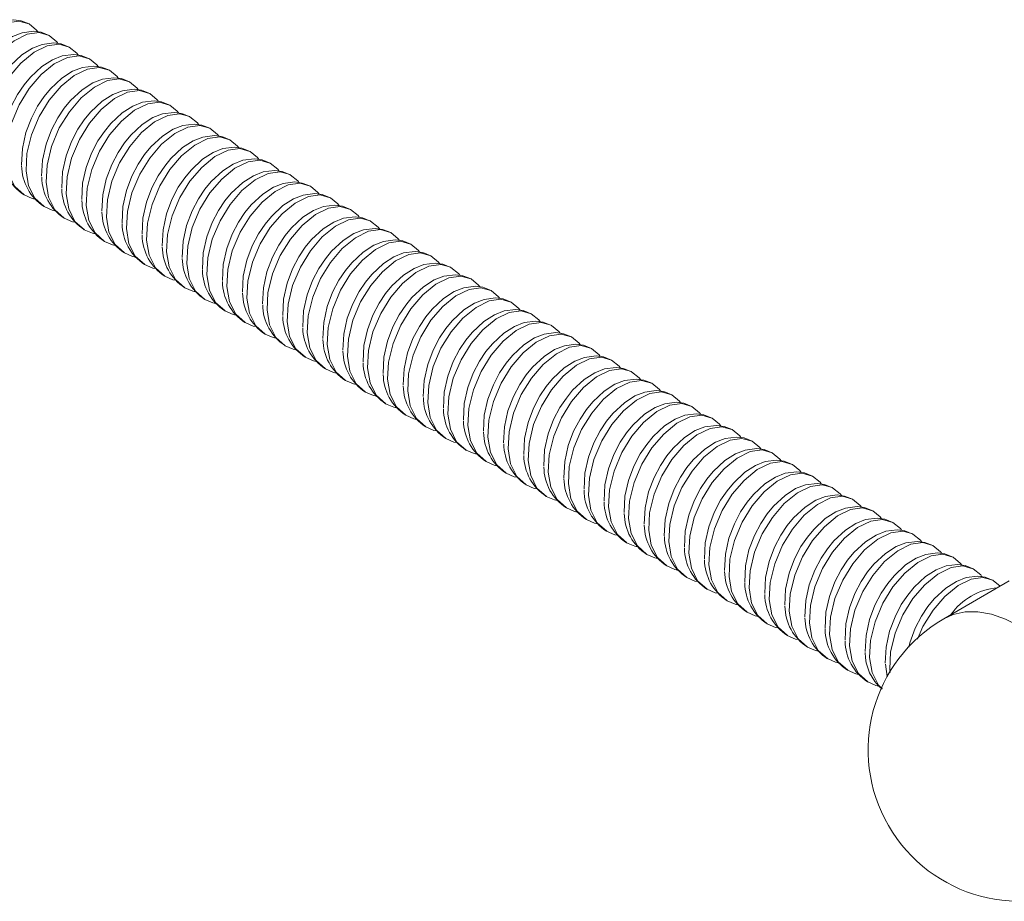
# Model space of a CAD drawing. Units: millimetres. Extents: x -13351 to 20534, y -8476 to 5115.
# Drawn here: x 5827 to 5957, y -4298 to -4182 of the extents above; entities that cross this region are included whole.
import ezdxf

# ---------------------------------------------------------------- set-up
doc = ezdxf.new("R2010")
doc.units = ezdxf.units.MM

msp = doc.modelspace()

# ---------------------------------------------------------------- linework, layer by layer
at = {"color": 7, "linetype": 'Continuous', "lineweight": 15}
for p, q in [((5957.89, -4255.64), (5949.27, -4260.62)), ((5956.71, -4256.32), (5955.77, -4255.56)), ((5941.53, -4266.62), (5941.79, -4268.27))]:
    msp.add_line(p, q, dxfattribs=at)
at = {"color": 7, "linetype": 'Continuous', "lineweight": 15, "flags": 128}
for points in [[(5828.5, -4182.09), (5827.43, -4181.66), (5826.44, -4181.52), (5824.91, -4181.71), (5823.63, -4182.22), (5822.23, -4183.12), (5820.7, -4184.54), (5819.87, -4185.55), (5819.02, -4186.82), (5818.18, -4188.41), (5817.47, -4190.31), (5817, -4192.42), (5816.89, -4194.55)], [(5829.65, -4183.13), (5829.49, -4182.9), (5828.5, -4182.09)], [(5831.15, -4183.62), (5830.08, -4183.19), (5829.09, -4183.05), (5827.56, -4183.25), (5826.28, -4183.75), (5824.88, -4184.65), (5823.36, -4186.07), (5822.52, -4187.08), (5821.67, -4188.35), (5820.83, -4189.94), (5820.12, -4191.84), (5819.65, -4193.95), (5819.55, -4196.08)], [(5832.3, -4184.66), (5832.15, -4184.43), (5831.15, -4183.62)], [(5833.8, -4185.15), (5832.73, -4184.72), (5831.74, -4184.58), (5830.21, -4184.78), (5828.93, -4185.28), (5827.53, -4186.18), (5826.01, -4187.6), (5825.17, -4188.61), (5824.32, -4189.88), (5823.49, -4191.47), (5822.77, -4193.37), (5822.3, -4195.48), (5822.2, -4197.61)], [(5834.95, -4186.19), (5834.8, -4185.96), (5833.8, -4185.15)], [(5836.45, -4186.68), (5835.38, -4186.25), (5834.4, -4186.11), (5832.87, -4186.31), (5831.58, -4186.81), (5830.18, -4187.71), (5828.66, -4189.13), (5827.82, -4190.14), (5826.97, -4191.41), (5826.14, -4193), (5825.42, -4194.9), (5824.95, -4197.01), (5824.85, -4199.14)], [(5837.61, -4187.72), (5837.45, -4187.49), (5836.45, -4186.68)], [(5839.1, -4188.21), (5838.03, -4187.78), (5837.05, -4187.65), (5835.52, -4187.84), (5834.23, -4188.34), (5832.83, -4189.24), (5831.31, -4190.66), (5830.48, -4191.68), (5829.62, -4192.94), (5828.79, -4194.53), (5828.07, -4196.43), (5827.61, -4198.54), (5827.5, -4200.67)], [(5841.75, -4189.74), (5840.68, -4189.31), (5839.7, -4189.18), (5838.17, -4189.37), (5836.89, -4189.87), (5835.48, -4190.77), (5833.96, -4192.19), (5833.13, -4193.21), (5832.28, -4194.47), (5831.44, -4196.06), (5830.73, -4197.97), (5830.26, -4200.07), (5830.15, -4202.2)], [(5840.26, -4189.25), (5840.1, -4189.02), (5839.1, -4188.21)], [(5844.41, -4191.27), (5843.34, -4190.84), (5842.35, -4190.71), (5840.82, -4190.9), (5839.54, -4191.4), (5838.14, -4192.3), (5836.61, -4193.72), (5835.78, -4194.74), (5834.93, -4196), (5834.09, -4197.59), (5833.38, -4199.5), (5832.91, -4201.6), (5832.8, -4203.73)], [(5842.91, -4190.78), (5842.75, -4190.55), (5841.75, -4189.74)], [(5845.56, -4192.31), (5845.4, -4192.09), (5844.41, -4191.27)], [(5847.06, -4192.8), (5845.99, -4192.37), (5845, -4192.24), (5843.47, -4192.43), (5842.19, -4192.93), (5840.79, -4193.83), (5839.27, -4195.25), (5838.43, -4196.27), (5837.58, -4197.53), (5836.74, -4199.13), (5836.03, -4201.03), (5835.56, -4203.13), (5835.46, -4205.26)], [(5848.21, -4193.84), (5848.06, -4193.62), (5847.06, -4192.8)], [(5849.71, -4194.33), (5848.64, -4193.9), (5847.65, -4193.77), (5846.12, -4193.96), (5844.84, -4194.46), (5843.44, -4195.36), (5841.92, -4196.78), (5841.08, -4197.8), (5840.23, -4199.06), (5839.4, -4200.66), (5838.68, -4202.56), (5838.21, -4204.66), (5838.11, -4206.79)], [(5850.86, -4195.38), (5850.71, -4195.15), (5849.71, -4194.33)], [(5852.36, -4195.86), (5851.29, -4195.43), (5850.3, -4195.3), (5848.77, -4195.49), (5847.49, -4195.99), (5846.09, -4196.89), (5844.57, -4198.31), (5843.73, -4199.33), (5842.88, -4200.59), (5842.05, -4202.19), (5841.33, -4204.09), (5840.86, -4206.2), (5840.76, -4208.33)], [(5853.52, -4196.91), (5853.36, -4196.68), (5852.36, -4195.86)], [(5855.01, -4197.4), (5853.94, -4196.96), (5852.96, -4196.83), (5851.43, -4197.02), (5850.14, -4197.53), (5848.74, -4198.42), (5847.22, -4199.85), (5846.39, -4200.86), (5845.53, -4202.12), (5844.7, -4203.72), (5843.98, -4205.62), (5843.52, -4207.73), (5843.41, -4209.86)], [(5857.66, -4198.93), (5856.59, -4198.49), (5855.61, -4198.36), (5854.08, -4198.55), (5852.8, -4199.06), (5851.39, -4199.95), (5849.87, -4201.38), (5849.04, -4202.39), (5848.19, -4203.65), (5847.35, -4205.25), (5846.64, -4207.15), (5846.17, -4209.26), (5846.06, -4211.39)], [(5856.17, -4198.44), (5856.01, -4198.21), (5855.01, -4197.4)], [(5858.82, -4199.97), (5858.66, -4199.74), (5857.66, -4198.93)], [(5860.32, -4200.46), (5859.25, -4200.03), (5858.26, -4199.89), (5856.73, -4200.08), (5855.45, -4200.59), (5854.05, -4201.49), (5852.52, -4202.91), (5851.69, -4203.92), (5850.84, -4205.19), (5850, -4206.78), (5849.29, -4208.68), (5848.82, -4210.79), (5848.71, -4212.92)], [(5861.47, -4201.5), (5861.31, -4201.27), (5860.32, -4200.46)], [(5862.97, -4201.99), (5861.9, -4201.56), (5860.91, -4201.42), (5859.38, -4201.61), (5858.1, -4202.12), (5856.7, -4203.02), (5855.18, -4204.44), (5854.34, -4205.45), (5853.49, -4206.72), (5852.65, -4208.31), (5851.94, -4210.21), (5851.47, -4212.32), (5851.37, -4214.45)], [(5864.12, -4203.03), (5863.97, -4202.8), (5862.97, -4201.99)], [(5865.62, -4203.52), (5864.55, -4203.09), (5863.56, -4202.95), (5862.03, -4203.15), (5860.75, -4203.65), (5859.35, -4204.55), (5857.83, -4205.97), (5856.99, -4206.98), (5856.14, -4208.25), (5855.31, -4209.84), (5854.59, -4211.74), (5854.12, -4213.85), (5854.02, -4215.98)], [(5866.77, -4204.56), (5866.62, -4204.33), (5865.62, -4203.52)], [(5827.83, -4204.67), (5828.9, -4205.14), (5829.26, -4205.22)], [(5868.27, -4205.05), (5867.2, -4204.62), (5866.21, -4204.48), (5864.68, -4204.68), (5863.4, -4205.18), (5862, -4206.08), (5860.48, -4207.5), (5859.64, -4208.51), (5858.79, -4209.78), (5857.96, -4211.37), (5857.24, -4213.27), (5856.77, -4215.38), (5856.67, -4217.51)], [(5830.48, -4206.2), (5831.55, -4206.67), (5831.91, -4206.75)], [(5870.92, -4206.58), (5869.85, -4206.15), (5868.87, -4206.01), (5867.34, -4206.21), (5866.05, -4206.71), (5864.65, -4207.61), (5863.13, -4209.03), (5862.3, -4210.04), (5861.44, -4211.31), (5860.61, -4212.9), (5859.89, -4214.8), (5859.43, -4216.91), (5859.32, -4219.04)], [(5869.43, -4206.09), (5869.27, -4205.86), (5868.27, -4205.05)], [(5873.57, -4208.11), (5872.5, -4207.68), (5871.52, -4207.55), (5869.99, -4207.74), (5868.71, -4208.24), (5867.3, -4209.14), (5865.78, -4210.56), (5864.95, -4211.58), (5864.1, -4212.84), (5863.26, -4214.43), (5862.55, -4216.33), (5862.08, -4218.44), (5861.97, -4220.57)], [(5872.08, -4207.62), (5871.92, -4207.39), (5870.92, -4206.58)], [(5833.13, -4207.73), (5834.2, -4208.2), (5834.56, -4208.28)], [(5874.73, -4209.15), (5874.57, -4208.92), (5873.57, -4208.11)], [(5835.78, -4209.27), (5836.85, -4209.73), (5837.21, -4209.81)], [(5876.23, -4209.64), (5875.15, -4209.21), (5874.17, -4209.08), (5872.64, -4209.27), (5871.36, -4209.77), (5869.96, -4210.67), (5868.43, -4212.09), (5867.6, -4213.11), (5866.75, -4214.37), (5865.91, -4215.96), (5865.2, -4217.87), (5864.73, -4219.97), (5864.62, -4222.1)], [(5877.38, -4210.68), (5877.22, -4210.45), (5876.23, -4209.64)], [(5838.44, -4210.8), (5839.5, -4211.26), (5839.87, -4211.34)], [(5878.88, -4211.17), (5877.81, -4210.74), (5876.82, -4210.61), (5875.29, -4210.8), (5874.01, -4211.3), (5872.61, -4212.2), (5871.09, -4213.62), (5870.25, -4214.64), (5869.4, -4215.9), (5868.56, -4217.49), (5867.85, -4219.4), (5867.38, -4221.5), (5867.28, -4223.63)], [(5880.03, -4212.21), (5879.88, -4211.99), (5878.88, -4211.17)], [(5841.09, -4212.33), (5842.16, -4212.79), (5842.52, -4212.87)], [(5881.53, -4212.7), (5880.46, -4212.27), (5879.47, -4212.14), (5877.94, -4212.33), (5876.66, -4212.83), (5875.26, -4213.73), (5873.74, -4215.15), (5872.9, -4216.17), (5872.05, -4217.43), (5871.21, -4219.03), (5870.5, -4220.93), (5870.03, -4223.03), (5869.93, -4225.16)], [(5882.68, -4213.74), (5882.53, -4213.52), (5881.53, -4212.7)], [(5843.74, -4213.86), (5844.81, -4214.32), (5845.17, -4214.4)], [(5884.18, -4214.23), (5883.11, -4213.8), (5882.12, -4213.67), (5880.59, -4213.86), (5879.31, -4214.36), (5877.91, -4215.26), (5876.39, -4216.68), (5875.55, -4217.7), (5874.7, -4218.96), (5873.87, -4220.56), (5873.15, -4222.46), (5872.68, -4224.56), (5872.58, -4226.69)], [(5846.39, -4215.39), (5847.46, -4215.86), (5847.82, -4215.93)], [(5886.83, -4215.76), (5885.76, -4215.33), (5884.78, -4215.2), (5883.25, -4215.39), (5881.96, -4215.89), (5880.56, -4216.79), (5879.04, -4218.21), (5878.21, -4219.23), (5877.35, -4220.49), (5876.52, -4222.09), (5875.8, -4223.99), (5875.34, -4226.1), (5875.23, -4228.23)], [(5885.34, -4215.28), (5885.18, -4215.05), (5884.18, -4214.23)], [(5887.99, -4216.81), (5887.83, -4216.58), (5886.83, -4215.76)], [(5849.04, -4216.92), (5850.11, -4217.39), (5850.47, -4217.46)], [(5889.48, -4217.3), (5888.41, -4216.86), (5887.43, -4216.73), (5885.9, -4216.92), (5884.62, -4217.43), (5883.21, -4218.32), (5881.69, -4219.75), (5880.86, -4220.76), (5880.01, -4222.02), (5879.17, -4223.62), (5878.45, -4225.52), (5877.99, -4227.63), (5877.88, -4229.76)], [(5890.64, -4218.34), (5890.48, -4218.11), (5889.48, -4217.3)], [(5851.69, -4218.45), (5852.76, -4218.92), (5853.12, -4218.99)], [(5892.14, -4218.83), (5891.06, -4218.39), (5890.08, -4218.26), (5888.55, -4218.45), (5887.27, -4218.96), (5885.87, -4219.85), (5884.34, -4221.28), (5883.51, -4222.29), (5882.66, -4223.55), (5881.82, -4225.15), (5881.11, -4227.05), (5880.64, -4229.16), (5880.53, -4231.29)], [(5893.29, -4219.87), (5893.13, -4219.64), (5892.14, -4218.83)], [(5854.35, -4219.98), (5855.41, -4220.45), (5855.78, -4220.52)], [(5894.79, -4220.36), (5893.72, -4219.93), (5892.73, -4219.79), (5891.2, -4219.98), (5889.92, -4220.49), (5888.52, -4221.39), (5887, -4222.81), (5886.16, -4223.82), (5885.31, -4225.09), (5884.47, -4226.68), (5883.76, -4228.58), (5883.29, -4230.69), (5883.19, -4232.82)], [(5895.94, -4221.4), (5895.79, -4221.17), (5894.79, -4220.36)], [(5857, -4221.51), (5858.07, -4221.98), (5858.43, -4222.05)], [(5897.44, -4221.89), (5896.37, -4221.46), (5895.38, -4221.32), (5893.85, -4221.51), (5892.57, -4222.02), (5891.17, -4222.92), (5889.65, -4224.34), (5888.81, -4225.35), (5887.96, -4226.62), (5887.12, -4228.21), (5886.41, -4230.11), (5885.94, -4232.22), (5885.84, -4234.35)], [(5898.59, -4222.93), (5898.44, -4222.7), (5897.44, -4221.89)], [(5859.65, -4223.04), (5860.72, -4223.51), (5861.08, -4223.59)], [(5900.09, -4223.42), (5899.02, -4222.99), (5898.03, -4222.85), (5896.5, -4223.05), (5895.22, -4223.55), (5893.82, -4224.45), (5892.3, -4225.87), (5891.46, -4226.88), (5890.61, -4228.15), (5889.78, -4229.74), (5889.06, -4231.64), (5888.59, -4233.75), (5888.49, -4235.88)], [(5902.74, -4224.95), (5901.67, -4224.52), (5900.69, -4224.38), (5899.16, -4224.58), (5897.87, -4225.08), (5896.47, -4225.98), (5894.95, -4227.4), (5894.12, -4228.41), (5893.26, -4229.68), (5892.43, -4231.27), (5891.71, -4233.17), (5891.25, -4235.28), (5891.14, -4237.41)], [(5901.25, -4224.46), (5901.09, -4224.23), (5900.09, -4223.42)], [(5862.3, -4224.57), (5863.37, -4225.04), (5863.73, -4225.12)], [(5903.9, -4225.99), (5903.74, -4225.76), (5902.74, -4224.95)], [(5864.95, -4226.1), (5866.02, -4226.57), (5866.38, -4226.65)], [(5905.39, -4226.48), (5904.32, -4226.05), (5903.34, -4225.91), (5901.81, -4226.11), (5900.53, -4226.61), (5899.12, -4227.51), (5897.6, -4228.93), (5896.77, -4229.94), (5895.92, -4231.21), (5895.08, -4232.8), (5894.36, -4234.7), (5893.9, -4236.81), (5893.79, -4238.94)], [(5906.55, -4227.52), (5906.39, -4227.29), (5905.39, -4226.48)], [(5867.6, -4227.63), (5868.67, -4228.1), (5869.03, -4228.18)], [(5908.04, -4228.01), (5906.97, -4227.58), (5905.99, -4227.45), (5904.46, -4227.64), (5903.18, -4228.14), (5901.78, -4229.04), (5900.25, -4230.46), (5899.42, -4231.48), (5898.57, -4232.74), (5897.73, -4234.33), (5897.02, -4236.23), (5896.55, -4238.34), (5896.44, -4240.47)], [(5909.2, -4229.05), (5909.04, -4228.82), (5908.04, -4228.01)], [(5870.26, -4229.17), (5871.32, -4229.63), (5871.69, -4229.71)], [(5910.7, -4229.54), (5909.63, -4229.11), (5908.64, -4228.98), (5907.11, -4229.17), (5905.83, -4229.67), (5904.43, -4230.57), (5902.91, -4231.99), (5902.07, -4233.01), (5901.22, -4234.27), (5900.38, -4235.86), (5899.67, -4237.77), (5899.2, -4239.87), (5899.1, -4242)], [(5911.85, -4230.58), (5911.7, -4230.35), (5910.7, -4229.54)], [(5872.91, -4230.7), (5873.98, -4231.16), (5874.34, -4231.24)], [(5913.35, -4231.07), (5912.28, -4230.64), (5911.29, -4230.51), (5909.76, -4230.7), (5908.48, -4231.2), (5907.08, -4232.1), (5905.56, -4233.52), (5904.72, -4234.54), (5903.87, -4235.8), (5903.03, -4237.39), (5902.32, -4239.3), (5901.85, -4241.4), (5901.75, -4243.53)], [(5875.56, -4232.23), (5876.63, -4232.69), (5876.99, -4232.77)], [(5916, -4232.6), (5914.93, -4232.17), (5913.94, -4232.04), (5912.41, -4232.23), (5911.13, -4232.73), (5909.73, -4233.63), (5908.21, -4235.05), (5907.37, -4236.07), (5906.52, -4237.33), (5905.69, -4238.93), (5904.97, -4240.83), (5904.5, -4242.93), (5904.4, -4245.06)], [(5914.5, -4232.11), (5914.35, -4231.88), (5913.35, -4231.07)], [(5918.65, -4234.13), (5917.58, -4233.7), (5916.6, -4233.57), (5915.07, -4233.76), (5913.78, -4234.26), (5912.38, -4235.16), (5910.86, -4236.58), (5910.03, -4237.6), (5909.17, -4238.86), (5908.34, -4240.46), (5907.62, -4242.36), (5907.16, -4244.46), (5907.05, -4246.59)], [(5917.16, -4233.64), (5917, -4233.42), (5916, -4232.6)], [(5878.21, -4233.76), (5879.28, -4234.22), (5879.64, -4234.3)], [(5919.81, -4235.18), (5919.65, -4234.95), (5918.65, -4234.13)], [(5880.86, -4235.29), (5881.93, -4235.76), (5882.29, -4235.83)], [(5921.3, -4235.66), (5920.23, -4235.23), (5919.25, -4235.1), (5917.72, -4235.29), (5916.44, -4235.79), (5915.03, -4236.69), (5913.51, -4238.11), (5912.68, -4239.13), (5911.83, -4240.39), (5910.99, -4241.99), (5910.27, -4243.89), (5909.81, -4246), (5909.7, -4248.13)], [(5922.46, -4236.71), (5922.3, -4236.48), (5921.3, -4235.66)], [(5883.51, -4236.82), (5884.58, -4237.29), (5884.94, -4237.36)], [(5923.95, -4237.2), (5922.88, -4236.76), (5921.9, -4236.63), (5920.37, -4236.82), (5919.09, -4237.33), (5917.69, -4238.22), (5916.16, -4239.65), (5915.33, -4240.66), (5914.48, -4241.92), (5913.64, -4243.52), (5912.93, -4245.42), (5912.46, -4247.53), (5912.35, -4249.66)], [(5925.11, -4238.24), (5924.95, -4238.01), (5923.95, -4237.2)], [(5886.17, -4238.35), (5887.23, -4238.82), (5887.6, -4238.89)], [(5926.61, -4238.73), (5925.54, -4238.29), (5924.55, -4238.16), (5923.02, -4238.35), (5921.74, -4238.86), (5920.34, -4239.75), (5918.82, -4241.18), (5917.98, -4242.19), (5917.13, -4243.45), (5916.29, -4245.05), (5915.58, -4246.95), (5915.11, -4249.06), (5915.01, -4251.19)], [(5927.76, -4239.77), (5927.61, -4239.54), (5926.61, -4238.73)], [(5888.82, -4239.88), (5889.89, -4240.35), (5890.25, -4240.42)], [(5929.26, -4240.26), (5928.19, -4239.83), (5927.2, -4239.69), (5925.67, -4239.88), (5924.39, -4240.39), (5922.99, -4241.29), (5921.47, -4242.71), (5920.63, -4243.72), (5919.78, -4244.99), (5918.94, -4246.58), (5918.23, -4248.48), (5917.76, -4250.59), (5917.66, -4252.72)], [(5891.47, -4241.41), (5892.54, -4241.88), (5892.9, -4241.95)], [(5931.91, -4241.79), (5930.84, -4241.36), (5929.85, -4241.22), (5928.32, -4241.41), (5927.04, -4241.92), (5925.64, -4242.82), (5924.12, -4244.24), (5923.28, -4245.25), (5922.43, -4246.52), (5921.6, -4248.11), (5920.88, -4250.01), (5920.41, -4252.12), (5920.31, -4254.25)], [(5930.41, -4241.3), (5930.26, -4241.07), (5929.26, -4240.26)], [(5933.07, -4242.83), (5932.91, -4242.6), (5931.91, -4241.79)], [(5894.12, -4242.94), (5895.19, -4243.41), (5895.55, -4243.49)], [(5934.56, -4243.32), (5933.49, -4242.89), (5932.51, -4242.75), (5930.98, -4242.95), (5929.69, -4243.45), (5928.29, -4244.35), (5926.77, -4245.77), (5925.93, -4246.78), (5925.08, -4248.05), (5924.25, -4249.64), (5923.53, -4251.54), (5923.07, -4253.65), (5922.96, -4255.78)], [(5935.72, -4244.36), (5935.56, -4244.13), (5934.56, -4243.32)], [(5896.77, -4244.47), (5897.84, -4244.94), (5898.2, -4245.02)], [(5937.21, -4244.85), (5936.14, -4244.42), (5935.16, -4244.28), (5933.63, -4244.48), (5932.35, -4244.98), (5930.94, -4245.88), (5929.42, -4247.3), (5928.59, -4248.31), (5927.73, -4249.58), (5926.9, -4251.17), (5926.18, -4253.07), (5925.72, -4255.18), (5925.61, -4257.31)], [(5938.37, -4245.89), (5938.21, -4245.66), (5937.21, -4244.85)], [(5899.42, -4246), (5900.49, -4246.47), (5900.85, -4246.55)], [(5939.86, -4246.38), (5938.79, -4245.95), (5937.81, -4245.81), (5936.28, -4246.01), (5935, -4246.51), (5933.6, -4247.41), (5932.07, -4248.83), (5931.24, -4249.84), (5930.39, -4251.11), (5929.55, -4252.7), (5928.84, -4254.6), (5928.37, -4256.71), (5928.26, -4258.84)], [(5941.02, -4247.42), (5940.86, -4247.19), (5939.86, -4246.38)], [(5902.08, -4247.53), (5903.14, -4248), (5903.51, -4248.08)], [(5942.52, -4247.91), (5941.45, -4247.48), (5940.46, -4247.35), (5938.93, -4247.54), (5937.65, -4248.04), (5936.25, -4248.94), (5934.73, -4250.36), (5933.89, -4251.38), (5933.04, -4252.64), (5932.2, -4254.23), (5931.49, -4256.13), (5931.02, -4258.24), (5930.92, -4260.37)], [(5904.73, -4249.07), (5905.8, -4249.53), (5906.16, -4249.61)], [(5945.17, -4249.44), (5944.1, -4249.01), (5943.11, -4248.88), (5941.58, -4249.07), (5940.3, -4249.57), (5938.9, -4250.47), (5937.38, -4251.89), (5936.54, -4252.91), (5935.69, -4254.17), (5934.85, -4255.76), (5934.14, -4257.67), (5933.67, -4259.77), (5933.57, -4261.9)], [(5943.67, -4248.95), (5943.52, -4248.72), (5942.52, -4247.91)], [(5947.82, -4250.97), (5946.75, -4250.54), (5945.76, -4250.41), (5944.23, -4250.6), (5942.95, -4251.1), (5941.55, -4252), (5940.03, -4253.42), (5939.19, -4254.44), (5938.34, -4255.7), (5937.51, -4257.29), (5936.79, -4259.2), (5936.32, -4261.3), (5936.22, -4263.43)], [(5946.32, -4250.48), (5946.17, -4250.25), (5945.17, -4249.44)], [(5907.38, -4250.6), (5908.45, -4251.06), (5908.81, -4251.14)], [(5948.97, -4252.01), (5948.82, -4251.78), (5947.82, -4250.97)], [(5910.03, -4252.13), (5911.1, -4252.59), (5911.46, -4252.67)], [(5950.47, -4252.5), (5949.4, -4252.07), (5948.42, -4251.94), (5946.89, -4252.13), (5945.6, -4252.63), (5944.2, -4253.53), (5942.68, -4254.95), (5941.84, -4255.97), (5940.99, -4257.23), (5940.16, -4258.83), (5939.44, -4260.73), (5938.98, -4262.83), (5938.87, -4264.96)], [(5951.63, -4253.54), (5951.47, -4253.32), (5950.47, -4252.5)], [(5912.68, -4253.66), (5913.75, -4254.12), (5914.11, -4254.2)], [(5953.12, -4254.03), (5952.05, -4253.6), (5951.07, -4253.47), (5949.54, -4253.66), (5948.26, -4254.16), (5946.85, -4255.06), (5945.33, -4256.48), (5944.5, -4257.5), (5943.64, -4258.76), (5942.81, -4260.36), (5942.09, -4262.26), (5941.63, -4264.36), (5941.52, -4266.49)], [(5954.28, -4255.08), (5954.12, -4254.85), (5953.12, -4254.03)], [(5915.33, -4255.19), (5916.4, -4255.66), (5916.76, -4255.73)], [(5955.77, -4255.56), (5954.7, -4255.13), (5953.72, -4255), (5952.19, -4255.19), (5950.91, -4255.69), (5949.51, -4256.59), (5947.98, -4258.01), (5947.15, -4259.03), (5946.3, -4260.29), (5945.46, -4261.89), (5944.75, -4263.79), (5944.62, -4264.36)], [(5917.99, -4256.72), (5919.05, -4257.19), (5919.42, -4257.26)], [(5920.64, -4258.25), (5921.71, -4258.72), (5922.07, -4258.79)], [(5923.29, -4259.78), (5924.36, -4260.25), (5924.72, -4260.32)], [(5925.94, -4261.31), (5927.01, -4261.78), (5927.37, -4261.85)], [(5928.59, -4262.84), (5929.66, -4263.31), (5930.02, -4263.39)], [(5931.24, -4264.37), (5932.31, -4264.84), (5932.67, -4264.92)], [(5933.89, -4265.9), (5934.96, -4266.37), (5935.33, -4266.45)], [(5936.55, -4267.43), (5937.62, -4267.9), (5937.98, -4267.98)], [(5939.2, -4268.97), (5940.27, -4269.43), (5940.63, -4269.51)]]:
    msp.add_lwpolyline(points, dxfattribs=at)
at = {"color": 8, "linetype": 'Continuous', "lineweight": 15, "flags": 128}
for points in [[(5819.88, -4200.08), (5818.64, -4198.98), (5817.82, -4197.33), (5817.48, -4195.33), (5817.61, -4193.07), (5818.2, -4190.6), (5819.22, -4188.17), (5820.55, -4186.01), (5822.11, -4184.19), (5823.85, -4182.77), (5825.58, -4181.92), (5827.15, -4181.7), (5828.47, -4182.08)], [(5822.54, -4201.61), (5821.29, -4200.51), (5820.47, -4198.86), (5820.13, -4196.86), (5820.26, -4194.6), (5820.85, -4192.13), (5821.88, -4189.7), (5823.21, -4187.55), (5824.77, -4185.72), (5826.5, -4184.3), (5828.24, -4183.45), (5829.8, -4183.23), (5831.13, -4183.61)], [(5825.19, -4203.14), (5823.95, -4202.04), (5823.12, -4200.39), (5822.78, -4198.4), (5822.91, -4196.14), (5823.5, -4193.66), (5824.53, -4191.23), (5825.86, -4189.08), (5827.42, -4187.25), (5829.15, -4185.83), (5830.89, -4184.98), (5832.45, -4184.76), (5833.78, -4185.14)], [(5827.84, -4204.67), (5826.6, -4203.57), (5825.77, -4201.92), (5825.43, -4199.93), (5825.56, -4197.67), (5826.16, -4195.19), (5827.18, -4192.76), (5828.51, -4190.61), (5830.07, -4188.78), (5831.8, -4187.36), (5833.54, -4186.51), (5835.1, -4186.29), (5836.43, -4186.67)], [(5830.49, -4206.2), (5829.25, -4205.1), (5828.42, -4203.45), (5828.09, -4201.46), (5828.21, -4199.2), (5828.81, -4196.72), (5829.83, -4194.29), (5831.16, -4192.14), (5832.72, -4190.31), (5834.46, -4188.89), (5836.19, -4188.04), (5837.75, -4187.82), (5839.08, -4188.2)], [(5833.14, -4207.74), (5831.9, -4206.63), (5831.07, -4204.98), (5830.74, -4202.99), (5830.86, -4200.73), (5831.46, -4198.26), (5832.48, -4195.82), (5833.81, -4193.67), (5835.37, -4191.85), (5837.11, -4190.42), (5838.84, -4189.57), (5840.4, -4189.35), (5841.73, -4189.73)], [(5835.79, -4209.27), (5834.55, -4208.16), (5833.73, -4206.51), (5833.39, -4204.52), (5833.52, -4202.26), (5834.11, -4199.79), (5835.13, -4197.35), (5836.46, -4195.2), (5838.02, -4193.38), (5839.76, -4191.95), (5841.49, -4191.1), (5843.06, -4190.88), (5844.38, -4191.26)], [(5838.45, -4210.8), (5837.2, -4209.69), (5836.38, -4208.04), (5836.04, -4206.05), (5836.17, -4203.79), (5836.76, -4201.32), (5837.79, -4198.88), (5839.12, -4196.73), (5840.68, -4194.91), (5842.41, -4193.48), (5844.15, -4192.64), (5845.71, -4192.42), (5847.04, -4192.79)], [(5841.1, -4212.33), (5839.86, -4211.22), (5839.03, -4209.57), (5838.69, -4207.58), (5838.82, -4205.32), (5839.41, -4202.85), (5840.44, -4200.41), (5841.77, -4198.26), (5843.33, -4196.44), (5845.06, -4195.02), (5846.8, -4194.17), (5848.36, -4193.95), (5849.69, -4194.32)], [(5843.75, -4213.86), (5842.51, -4212.76), (5841.68, -4211.1), (5841.34, -4209.11), (5841.47, -4206.85), (5842.07, -4204.38), (5843.09, -4201.94), (5844.42, -4199.79), (5845.98, -4197.97), (5847.71, -4196.55), (5849.45, -4195.7), (5851.01, -4195.48), (5852.34, -4195.85)], [(5846.4, -4215.39), (5845.16, -4214.29), (5844.33, -4212.63), (5844, -4210.64), (5844.12, -4208.38), (5844.72, -4205.91), (5845.74, -4203.48), (5847.07, -4201.32), (5848.63, -4199.5), (5850.37, -4198.08), (5852.1, -4197.23), (5853.66, -4197.01), (5854.99, -4197.38)], [(5849.05, -4216.92), (5847.81, -4215.82), (5846.98, -4214.17), (5846.65, -4212.17), (5846.77, -4209.91), (5847.37, -4207.44), (5848.39, -4205.01), (5849.72, -4202.85), (5851.28, -4201.03), (5853.02, -4199.61), (5854.75, -4198.76), (5856.31, -4198.54), (5857.64, -4198.91)], [(5851.7, -4218.45), (5850.46, -4217.35), (5849.64, -4215.7), (5849.3, -4213.7), (5849.43, -4211.44), (5850.02, -4208.97), (5851.04, -4206.54), (5852.37, -4204.38), (5853.93, -4202.56), (5855.67, -4201.14), (5857.4, -4200.29), (5858.97, -4200.07), (5860.29, -4200.45)], [(5854.36, -4219.98), (5853.11, -4218.88), (5852.29, -4217.23), (5851.95, -4215.23), (5852.08, -4212.97), (5852.67, -4210.5), (5853.7, -4208.07), (5855.03, -4205.91), (5856.59, -4204.09), (5858.32, -4202.67), (5860.06, -4201.82), (5861.62, -4201.6), (5862.95, -4201.98)], [(5857.01, -4221.51), (5855.77, -4220.41), (5854.94, -4218.76), (5854.6, -4216.76), (5854.73, -4214.5), (5855.32, -4212.03), (5856.35, -4209.6), (5857.68, -4207.45), (5859.24, -4205.62), (5860.97, -4204.2), (5862.71, -4203.35), (5864.27, -4203.13), (5865.6, -4203.51)], [(5859.66, -4223.04), (5858.42, -4221.94), (5857.59, -4220.29), (5857.25, -4218.3), (5857.38, -4216.04), (5857.98, -4213.56), (5859, -4211.13), (5860.33, -4208.98), (5861.89, -4207.15), (5863.62, -4205.73), (5865.36, -4204.88), (5866.92, -4204.66), (5868.25, -4205.04)], [(5862.31, -4224.57), (5861.07, -4223.47), (5860.24, -4221.82), (5859.91, -4219.83), (5860.03, -4217.57), (5860.63, -4215.09), (5861.65, -4212.66), (5862.98, -4210.51), (5864.54, -4208.68), (5866.28, -4207.26), (5868.01, -4206.41), (5869.57, -4206.19), (5870.9, -4206.57)], [(5864.96, -4226.1), (5863.72, -4225), (5862.89, -4223.35), (5862.56, -4221.36), (5862.68, -4219.1), (5863.28, -4216.62), (5864.3, -4214.19), (5865.63, -4212.04), (5867.19, -4210.21), (5868.93, -4208.79), (5870.66, -4207.94), (5872.22, -4207.72), (5873.55, -4208.1)], [(5867.61, -4227.64), (5866.37, -4226.53), (5865.55, -4224.88), (5865.21, -4222.89), (5865.34, -4220.63), (5865.93, -4218.16), (5866.95, -4215.72), (5868.28, -4213.57), (5869.84, -4211.75), (5871.58, -4210.32), (5873.31, -4209.47), (5874.87, -4209.25), (5876.2, -4209.63)], [(5870.27, -4229.17), (5869.02, -4228.06), (5868.2, -4226.41), (5867.86, -4224.42), (5867.99, -4222.16), (5868.58, -4219.69), (5869.61, -4217.25), (5870.94, -4215.1), (5872.5, -4213.28), (5874.23, -4211.85), (5875.97, -4211), (5877.53, -4210.78), (5878.86, -4211.16)], [(5872.92, -4230.7), (5871.68, -4229.59), (5870.85, -4227.94), (5870.51, -4225.95), (5870.64, -4223.69), (5871.23, -4221.22), (5872.26, -4218.78), (5873.59, -4216.63), (5875.15, -4214.81), (5876.88, -4213.38), (5878.62, -4212.54), (5880.18, -4212.31), (5881.51, -4212.69)], [(5875.57, -4232.23), (5874.33, -4231.12), (5873.5, -4229.47), (5873.16, -4227.48), (5873.29, -4225.22), (5873.89, -4222.75), (5874.91, -4220.31), (5876.24, -4218.16), (5877.8, -4216.34), (5879.53, -4214.92), (5881.27, -4214.07), (5882.83, -4213.85), (5884.16, -4214.22)], [(5878.22, -4233.76), (5876.98, -4232.66), (5876.15, -4231), (5875.82, -4229.01), (5875.94, -4226.75), (5876.54, -4224.28), (5877.56, -4221.84), (5878.89, -4219.69), (5880.45, -4217.87), (5882.19, -4216.45), (5883.92, -4215.6), (5885.48, -4215.38), (5886.81, -4215.75)], [(5880.87, -4235.29), (5879.63, -4234.19), (5878.8, -4232.53), (5878.47, -4230.54), (5878.59, -4228.28), (5879.19, -4225.81), (5880.21, -4223.38), (5881.54, -4221.22), (5883.1, -4219.4), (5884.84, -4217.98), (5886.57, -4217.13), (5888.13, -4216.91), (5889.46, -4217.28)], [(5883.52, -4236.82), (5882.28, -4235.72), (5881.45, -4234.07), (5881.12, -4232.07), (5881.25, -4229.81), (5881.84, -4227.34), (5882.86, -4224.91), (5884.19, -4222.75), (5885.75, -4220.93), (5887.49, -4219.51), (5889.22, -4218.66), (5890.78, -4218.44), (5892.11, -4218.81)], [(5886.17, -4238.35), (5884.93, -4237.25), (5884.11, -4235.6), (5883.77, -4233.6), (5883.9, -4231.34), (5884.49, -4228.87), (5885.52, -4226.44), (5886.85, -4224.28), (5888.41, -4222.46), (5890.14, -4221.04), (5891.88, -4220.19), (5893.44, -4219.97), (5894.77, -4220.35)], [(5888.83, -4239.88), (5887.59, -4238.78), (5886.76, -4237.13), (5886.42, -4235.13), (5886.55, -4232.87), (5887.14, -4230.4), (5888.17, -4227.97), (5889.5, -4225.81), (5891.06, -4223.99), (5892.79, -4222.57), (5894.53, -4221.72), (5896.09, -4221.5), (5897.42, -4221.88)], [(5891.48, -4241.41), (5890.24, -4240.31), (5889.41, -4238.66), (5889.07, -4236.66), (5889.2, -4234.4), (5889.8, -4231.93), (5890.82, -4229.5), (5892.15, -4227.35), (5893.71, -4225.52), (5895.44, -4224.1), (5897.18, -4223.25), (5898.74, -4223.03), (5900.07, -4223.41)], [(5894.13, -4242.94), (5892.89, -4241.84), (5892.06, -4240.19), (5891.73, -4238.2), (5891.85, -4235.94), (5892.45, -4233.46), (5893.47, -4231.03), (5894.8, -4228.88), (5896.36, -4227.05), (5898.1, -4225.63), (5899.83, -4224.78), (5901.39, -4224.56), (5902.72, -4224.94)], [(5896.78, -4244.47), (5895.54, -4243.37), (5894.71, -4241.72), (5894.38, -4239.73), (5894.5, -4237.47), (5895.1, -4234.99), (5896.12, -4232.56), (5897.45, -4230.41), (5899.01, -4228.58), (5900.75, -4227.16), (5902.48, -4226.31), (5904.04, -4226.09), (5905.37, -4226.47)], [(5899.43, -4246), (5898.19, -4244.9), (5897.36, -4243.25), (5897.03, -4241.26), (5897.16, -4239), (5897.75, -4236.52), (5898.77, -4234.09), (5900.1, -4231.94), (5901.66, -4230.11), (5903.4, -4228.69), (5905.13, -4227.84), (5906.69, -4227.62), (5908.02, -4228)], [(5902.08, -4247.54), (5900.84, -4246.43), (5900.02, -4244.78), (5899.68, -4242.79), (5899.81, -4240.53), (5900.4, -4238.06), (5901.43, -4235.62), (5902.76, -4233.47), (5904.32, -4231.65), (5906.05, -4230.22), (5907.79, -4229.37), (5909.35, -4229.15), (5910.68, -4229.53)], [(5904.74, -4249.07), (5903.5, -4247.96), (5902.67, -4246.31), (5902.33, -4244.32), (5902.46, -4242.06), (5903.05, -4239.59), (5904.08, -4237.15), (5905.41, -4235), (5906.97, -4233.18), (5908.7, -4231.75), (5910.44, -4230.9), (5912, -4230.68), (5913.33, -4231.06)], [(5907.39, -4250.6), (5906.15, -4249.49), (5905.32, -4247.84), (5904.98, -4245.85), (5905.11, -4243.59), (5905.71, -4241.12), (5906.73, -4238.68), (5908.06, -4236.53), (5909.62, -4234.71), (5911.35, -4233.28), (5913.09, -4232.44), (5914.65, -4232.21), (5915.98, -4232.59)], [(5910.04, -4252.13), (5908.8, -4251.02), (5907.97, -4249.37), (5907.64, -4247.38), (5907.76, -4245.12), (5908.36, -4242.65), (5909.38, -4240.21), (5910.71, -4238.06), (5912.27, -4236.24), (5914.01, -4234.82), (5915.74, -4233.97), (5917.3, -4233.75), (5918.63, -4234.12)], [(5912.69, -4253.66), (5911.45, -4252.56), (5910.62, -4250.9), (5910.29, -4248.91), (5910.41, -4246.65), (5911.01, -4244.18), (5912.03, -4241.74), (5913.36, -4239.59), (5914.92, -4237.77), (5916.66, -4236.35), (5918.39, -4235.5), (5919.95, -4235.28), (5921.28, -4235.65)], [(5915.34, -4255.19), (5914.1, -4254.09), (5913.27, -4252.43), (5912.94, -4250.44), (5913.07, -4248.18), (5913.66, -4245.71), (5914.68, -4243.28), (5916.01, -4241.12), (5917.57, -4239.3), (5919.31, -4237.88), (5921.04, -4237.03), (5922.6, -4236.81), (5923.93, -4237.18)], [(5917.99, -4256.72), (5916.75, -4255.62), (5915.93, -4253.97), (5915.59, -4251.97), (5915.72, -4249.71), (5916.31, -4247.24), (5917.34, -4244.81), (5918.67, -4242.65), (5920.23, -4240.83), (5921.96, -4239.41), (5923.7, -4238.56), (5925.26, -4238.34), (5926.59, -4238.71)], [(5920.65, -4258.25), (5919.41, -4257.15), (5918.58, -4255.5), (5918.24, -4253.5), (5918.37, -4251.24), (5918.96, -4248.77), (5919.99, -4246.34), (5921.32, -4244.18), (5922.88, -4242.36), (5924.61, -4240.94), (5926.35, -4240.09), (5927.91, -4239.87), (5929.24, -4240.25)], [(5923.3, -4259.78), (5922.06, -4258.68), (5921.23, -4257.03), (5920.89, -4255.03), (5921.02, -4252.77), (5921.61, -4250.3), (5922.64, -4247.87), (5923.97, -4245.71), (5925.53, -4243.89), (5927.26, -4242.47), (5929, -4241.62), (5930.56, -4241.4), (5931.89, -4241.78)], [(5925.95, -4261.31), (5924.71, -4260.21), (5923.88, -4258.56), (5923.55, -4256.56), (5923.67, -4254.3), (5924.27, -4251.83), (5925.29, -4249.4), (5926.62, -4247.25), (5928.18, -4245.42), (5929.92, -4244), (5931.65, -4243.15), (5933.21, -4242.93), (5934.54, -4243.31)], [(5928.6, -4262.84), (5927.36, -4261.74), (5926.53, -4260.09), (5926.2, -4258.1), (5926.32, -4255.83), (5926.92, -4253.36), (5927.94, -4250.93), (5929.27, -4248.78), (5930.83, -4246.95), (5932.57, -4245.53), (5934.3, -4244.68), (5935.86, -4244.46), (5937.19, -4244.84)], [(5931.25, -4264.37), (5930.01, -4263.27), (5929.18, -4261.62), (5928.85, -4259.63), (5928.98, -4257.37), (5929.57, -4254.89), (5930.59, -4252.46), (5931.92, -4250.31), (5933.48, -4248.48), (5935.22, -4247.06), (5936.95, -4246.21), (5938.51, -4245.99), (5939.84, -4246.37)], [(5933.9, -4265.9), (5932.66, -4264.8), (5931.84, -4263.15), (5931.5, -4261.16), (5931.63, -4258.9), (5932.22, -4256.42), (5933.25, -4253.99), (5934.57, -4251.84), (5936.14, -4250.01), (5937.87, -4248.59), (5939.61, -4247.74), (5941.17, -4247.52), (5942.5, -4247.9)], [(5936.56, -4267.44), (5935.32, -4266.33), (5934.49, -4264.68), (5934.15, -4262.69), (5934.28, -4260.43), (5934.87, -4257.96), (5935.9, -4255.52), (5937.23, -4253.37), (5938.79, -4251.55), (5940.52, -4250.12), (5942.26, -4249.27), (5943.82, -4249.05), (5945.15, -4249.43)], [(5939.21, -4268.97), (5937.97, -4267.86), (5937.14, -4266.21), (5936.8, -4264.22), (5936.93, -4261.96), (5937.52, -4259.49), (5938.55, -4257.05), (5939.88, -4254.9), (5941.44, -4253.08), (5943.17, -4251.65), (5944.91, -4250.8), (5946.47, -4250.58), (5947.8, -4250.96)], [(5941.13, -4269.85), (5940.62, -4269.39), (5939.79, -4267.74), (5939.46, -4265.75), (5939.58, -4263.49), (5940.18, -4261.02), (5941.2, -4258.58), (5942.53, -4256.43), (5944.09, -4254.61), (5945.83, -4253.18), (5947.56, -4252.33), (5949.12, -4252.11), (5950.45, -4252.49)], [(5942.18, -4267.73), (5942.11, -4267.28), (5942.23, -4265.02), (5942.83, -4262.55), (5943.85, -4260.11), (5945.18, -4257.96), (5946.74, -4256.14), (5948.48, -4254.72), (5950.21, -4253.87), (5951.77, -4253.65), (5953.1, -4254.02)], [(5945.79, -4263.34), (5946.5, -4261.64), (5947.83, -4259.49), (5949.39, -4257.67), (5951.13, -4256.25), (5952.86, -4255.4), (5954.42, -4255.18), (5955.75, -4255.55)], [(5949.27, -4260.62), (5950.5, -4260.07), (5952.06, -4259.73), (5953.74, -4259.72), (5955.53, -4260.03), (5957.38, -4260.67), (5959.26, -4261.61)]]:
    msp.add_lwpolyline(points, dxfattribs=at)
at = {"color": 7, "linetype": 'Continuous', "lineweight": 15}
for centre, radius, start, end in [((5831.38, -4199.2), 6.52, 180.5798, 237.0452), ((5834.03, -4200.73), 6.52, 180.5798, 237.0452), ((5836.68, -4202.26), 6.52, 180.5798, 237.0452), ((5839.33, -4203.79), 6.52, 180.5798, 237.0452), ((5841.98, -4205.33), 6.52, 180.5798, 237.0452), ((5844.63, -4206.86), 6.52, 180.5798, 237.0452), ((5847.29, -4208.39), 6.52, 180.5798, 237.0452), ((5849.94, -4209.92), 6.52, 180.5798, 237.0452), ((5852.59, -4211.45), 6.52, 180.5798, 237.0452), ((5855.24, -4212.98), 6.52, 180.5798, 237.0452), ((5857.89, -4214.51), 6.52, 180.5798, 237.0452), ((5860.54, -4216.04), 6.52, 180.5798, 237.0452), ((5863.2, -4217.57), 6.52, 180.5798, 237.0452), ((5865.85, -4219.1), 6.52, 180.5798, 237.0452), ((5868.5, -4220.63), 6.52, 180.5798, 237.0452), ((5871.15, -4222.16), 6.52, 180.5798, 237.0452), ((5873.8, -4223.69), 6.52, 180.5798, 237.0452), ((5876.45, -4225.23), 6.52, 180.5798, 237.0452), ((5879.11, -4226.76), 6.52, 180.5798, 237.0452), ((5881.76, -4228.29), 6.52, 180.5798, 237.0452), ((5884.41, -4229.82), 6.52, 180.5798, 237.0452), ((5887.06, -4231.35), 6.52, 180.5798, 237.0452), ((5889.71, -4232.88), 6.52, 180.5798, 237.0452), ((5892.36, -4234.41), 6.52, 180.5798, 237.0452), ((5895.01, -4235.94), 6.52, 180.5798, 237.0452), ((5897.67, -4237.47), 6.52, 180.5798, 237.0452), ((5900.32, -4239), 6.52, 180.5798, 237.0452), ((5902.97, -4240.53), 6.52, 180.5798, 237.0452), ((5905.62, -4242.06), 6.52, 180.5798, 237.0452), ((5908.27, -4243.59), 6.52, 180.5798, 237.0452), ((5910.92, -4245.13), 6.52, 180.5798, 237.0452), ((5913.58, -4246.66), 6.52, 180.5798, 237.0452), ((5916.23, -4248.19), 6.52, 180.5798, 237.0452), ((5918.88, -4249.72), 6.52, 180.5798, 237.0452), ((5921.53, -4251.25), 6.52, 180.5798, 237.0452), ((5924.18, -4252.78), 6.52, 180.5798, 237.0452), ((5926.83, -4254.31), 6.52, 180.5798, 237.0452), ((5929.49, -4255.84), 6.52, 180.5798, 237.0452), ((5957.09, -4264.93), 8.43, 95.0426, 144.9521), ((5932.14, -4257.37), 6.52, 180.5798, 237.0452), ((5934.79, -4258.9), 6.52, 180.5798, 237.0452), ((5937.44, -4260.43), 6.52, 180.5798, 237.0452), ((5959.26, -4277.94), 20, 119.9973, 299.9973), ((5940.09, -4261.96), 6.52, 180.5798, 237.0452), ((5942.74, -4263.49), 6.52, 180.5798, 237.0452), ((5945.06, -4265.16), 6.18, 179.3991, 230.2858)]:
    msp.add_arc(centre, radius, start, end, dxfattribs=at)

doc.saveas('drawing.dxf')
